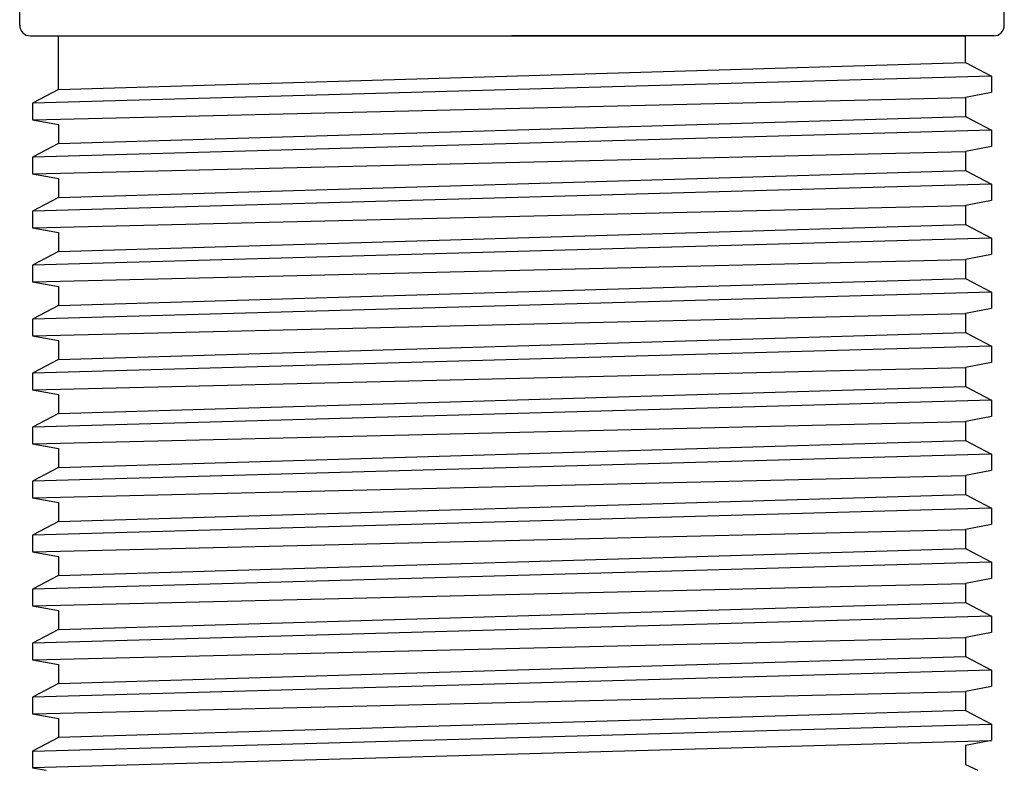
# Model space of a CAD drawing. Units: millimetres. Extents: x -9616 to 90120, y -40758 to 9202.
# Drawn here: x 10390 to 10507, y 5176 to 5265 of the extents above; entities that cross this region are included whole.
import ezdxf

# ---------------------------------------------------------------- set-up
doc = ezdxf.new("R2010")
doc.units = ezdxf.units.MM
doc.layers.add('DRAWING_-_3_SUPER_FINE_LINE', color=6, linetype='Continuous')

# ---------------------------------------------------------------- blocks, each defined once
blk = doc.blocks.new('Block23')
at = {"layer": 'DRAWING_-_3_SUPER_FINE_LINE', "color": 7}
for p, q in [((45.5, 195.15), (45.5, 273.9)), ((159.5, 195.15), (159.5, 273.9)), ((46.75, 193.9), (102.5, 193.9)), ((50, 187.69), (50, 193.9)), ((50, 193.9), (155, 193.9)), ((158.25, 193.9), (102.5, 193.9)), ((155, 190.81), (155, 193.9)), ((50, 187.69), (155, 190.81)), ((155, 190.81), (158, 189.23)), ((158, 189.23), (47, 186.11)), ((158, 189.23), (158, 187.33)), ((50, 187.69), (47, 186.11)), ((158, 187.33), (155, 186.75)), ((47, 184.2), (155, 186.75)), ((47, 186.11), (47, 184.2)), ((155, 186.75), (155, 184.56)), ((47, 184.2), (50, 183.63)), ((50, 181.44), (155, 184.56)), ((50, 183.63), (50, 181.44)), ((155, 184.56), (158, 182.98)), ((158, 182.98), (47, 179.86)), ((158, 182.98), (158, 181.08)), ((50, 181.44), (47, 179.86)), ((47, 177.95), (155, 180.5)), ((158, 181.08), (155, 180.5)), ((155, 180.5), (155, 178.31)), ((47, 179.86), (47, 177.95)), ((47, 177.95), (50, 177.38)), ((50, 175.19), (155, 178.31)), ((155, 178.31), (158, 176.73)), ((158, 176.73), (47, 173.61)), ((50, 177.38), (50, 175.19)), ((158, 176.73), (158, 174.83)), ((50, 175.19), (47, 173.61)), ((158, 174.83), (155, 174.25)), ((47, 171.7), (155, 174.25)), ((47, 173.61), (47, 171.7)), ((155, 174.25), (155, 172.06)), ((47, 171.7), (50, 171.13)), ((50, 168.94), (155, 172.06)), ((50, 171.13), (50, 168.94)), ((155, 172.06), (158, 170.48)), ((158, 170.48), (47, 167.36)), ((158, 170.48), (158, 168.58)), ((50, 168.94), (47, 167.36)), ((47, 165.45), (155, 168)), ((158, 168.58), (155, 168)), ((155, 168), (155, 165.81)), ((47, 167.36), (47, 165.45)), ((47, 165.45), (50, 164.88)), ((50, 162.69), (155, 165.81)), ((155, 165.81), (158, 164.23)), ((158, 164.23), (47, 161.11)), ((50, 164.88), (50, 162.69)), ((158, 164.23), (158, 162.33)), ((50, 162.69), (47, 161.11)), ((158, 162.33), (155, 161.75)), ((47, 159.2), (155, 161.75)), ((47, 161.11), (47, 159.2)), ((155, 161.75), (155, 159.56)), ((47, 159.2), (50, 158.63)), ((50, 156.44), (155, 159.56)), ((50, 158.63), (50, 156.44)), ((155, 159.56), (158, 157.98)), ((158, 157.98), (47, 154.86)), ((158, 157.98), (158, 156.08)), ((50, 156.44), (47, 154.86)), ((47, 152.95), (155, 155.5)), ((158, 156.08), (155, 155.5)), ((155, 155.5), (155, 153.31)), ((47, 154.86), (47, 152.95)), ((47, 152.95), (50, 152.38)), ((50, 150.19), (155, 153.31)), ((155, 153.31), (158, 151.73)), ((158, 151.73), (47, 148.61)), ((50, 152.38), (50, 150.19)), ((158, 151.73), (158, 149.83)), ((50, 150.19), (47, 148.61)), ((158, 149.83), (155, 149.25)), ((47, 146.7), (155, 149.25)), ((47, 148.61), (47, 146.7)), ((155, 149.25), (155, 147.06)), ((50, 143.94), (155, 147.06)), ((155, 147.06), (158, 145.48)), ((47, 146.7), (50, 146.13)), ((50, 146.13), (50, 143.94)), ((158, 145.48), (47, 142.36)), ((158, 145.48), (158, 143.58)), ((50, 143.94), (47, 142.36)), ((47, 140.45), (155, 143)), ((158, 143.58), (155, 143)), ((155, 143), (155, 140.81)), ((47, 142.36), (47, 140.45)), ((47, 140.45), (50, 139.88)), ((50, 137.69), (155, 140.81)), ((155, 140.81), (158, 139.23)), ((158, 139.23), (47, 136.11)), ((50, 139.88), (50, 137.69)), ((158, 139.23), (158, 137.33)), ((50, 137.69), (47, 136.11)), ((158, 137.33), (155, 136.75)), ((47, 134.2), (155, 136.75)), ((47, 136.11), (47, 134.2)), ((155, 136.75), (155, 134.56)), ((50, 131.44), (155, 134.56)), ((155, 134.56), (158, 132.98)), ((47, 134.2), (50, 133.63)), ((50, 133.63), (50, 131.44)), ((158, 132.98), (47, 129.86)), ((158, 132.98), (158, 131.08)), ((50, 131.44), (47, 129.86)), ((47, 127.95), (155, 130.5)), ((158, 131.08), (155, 130.5)), ((155, 130.5), (155, 128.31)), ((47, 129.86), (47, 127.95)), ((47, 127.95), (50, 127.38)), ((50, 125.19), (155, 128.31)), ((155, 128.31), (158, 126.73)), ((158, 126.73), (47, 123.61)), ((50, 127.38), (50, 125.19)), ((158, 126.73), (158, 124.83)), ((50, 125.19), (47, 123.61)), ((158, 124.83), (155, 124.25)), ((47, 121.7), (155, 124.25)), ((47, 123.61), (47, 121.7)), ((155, 124.25), (155, 122.06)), ((50, 118.94), (155, 122.06)), ((155, 122.06), (158, 120.48)), ((47, 121.7), (50, 121.13)), ((50, 121.13), (50, 118.94)), ((158, 120.48), (47, 117.36)), ((158, 120.48), (158, 118.58)), ((50, 118.94), (47, 117.36)), ((158, 118.58), (155, 118)), ((47, 115.45), (155, 118)), ((155, 118), (155, 115.81)), ((47, 117.36), (47, 115.45)), ((47, 115.45), (50, 114.88)), ((155, 115.81), (50, 112.69)), ((155, 115.81), (158, 114.23)), ((47, 111.11), (158, 114.23)), ((50, 114.88), (50, 112.69)), ((158, 114.23), (158, 112.33)), ((50, 112.69), (47, 111.11)), ((158, 112.31), (47, 109.2)), ((158, 112.33), (155, 111.75)), ((155, 111.75), (155, 109.56)), ((47, 111.11), (47, 109.2)), ((155, 109.56), (156.42, 108.9)), ((47, 109.2), (48.57, 108.9))]:
    blk.add_line(p, q, dxfattribs=at)
for centre, start, end in [((46.75, 195.15), 180, 270), ((158.25, 195.15), 270, 0)]:
    blk.add_arc(centre, 1.25, start, end, dxfattribs=at)

msp = doc.modelspace()

# ---------------------------------------------------------------- block references
at = {"color": 7, "linetype": 'Continuous', "xscale": 1.028570847118114, "yscale": 1.028570847118114, "zscale": 1.028570847118114}
msp.add_blockref('Block23', (10343.05, 5063.58), dxfattribs=at)

doc.saveas('drawing.dxf')
